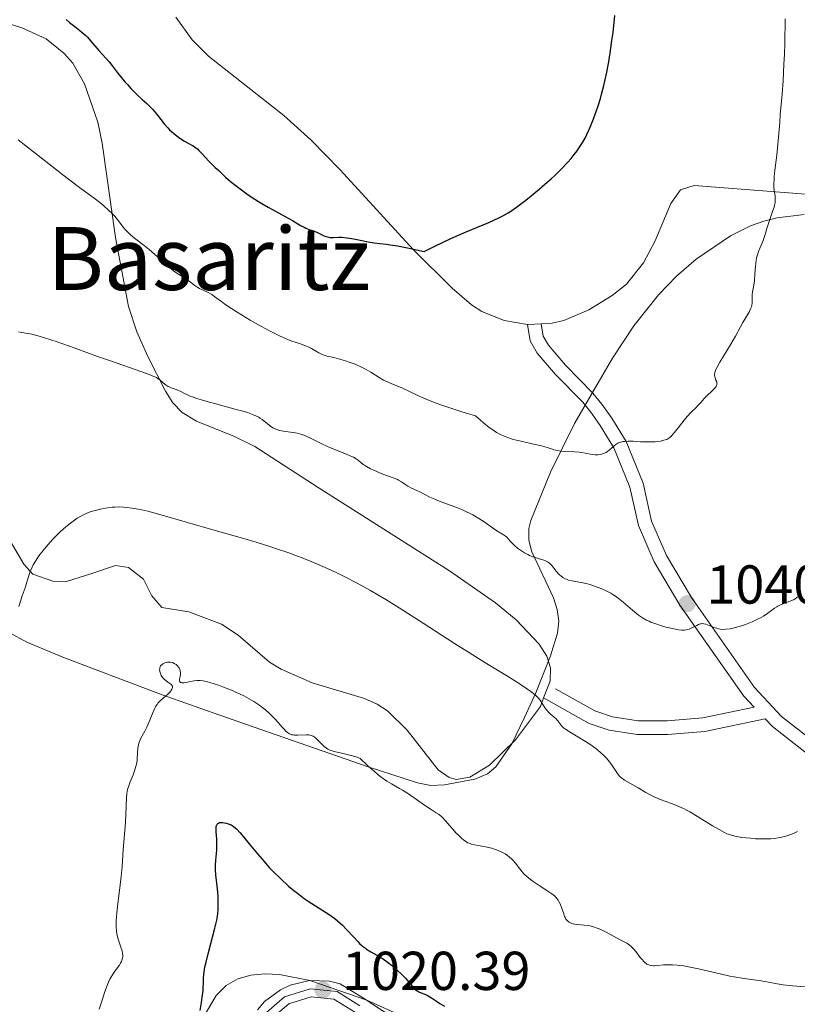
# Model space of a CAD drawing. Units: metres. Extents: x 647835 to 654736, y 4753159 to 4757935.
# Drawn here: x 649238 to 649380, y 4753794 to 4753974 of the extents above; entities that cross this region are included whole.
import ezdxf
from ezdxf.enums import TextEntityAlignment as Align

# ---------------------------------------------------------------- set-up
doc = ezdxf.new("R2010")
doc.units = ezdxf.units.M
doc.header["$MEASUREMENT"] = 0
doc.linetypes.add('DGN Style 3', pattern=[118.55774, 84.6841, -33.87364])
doc.linetypes.add('DGN Style 4', pattern=[135.5792441, 67.74728, -33.87364, 0.0846841, -33.87364])
for name, color, linetype, lineweight in [('Entidades rústicas y varios', 7, 'Continuous', 0), ('Relieve y altimetría', 7, 'Continuous', 0), ('Textos de rotulación', 7, 'Continuous', 0), ('Viales y ferrocarril', 7, 'Continuous', 0)]:
    doc.layers.add(name, color=color, linetype=linetype, lineweight=lineweight)
doc.styles.add('Style-arial', font='arial.shx', dxfattribs={"bigfont": 'arialbig.shx'})
doc.styles.add('Style-times', font='times.shx', dxfattribs={"bigfont": 'timesbig.shx'})

# ---------------------------------------------------------------- blocks, each defined once
blk = doc.blocks.new('5PATER')
at = {"layer": 'Relieve y altimetría', "linetype": 'Continuous', "lineweight": 0}
h = blk.add_hatch(color=250, dxfattribs=at)
edge = h.paths.add_edge_path()
edge.add_ellipse((0, 0), major_axis=(-1.095731441513621, -1.11071069902166), ratio=0.9994222409660318, start_angle=0, end_angle=360)

msp = doc.modelspace()

# ---------------------------------------------------------------- linework, layer by layer
at = {"layer": 'Entidades rústicas y varios', "color": 92, "linetype": 'Continuous', "lineweight": 0, "extrusion": (0.124239014904192, 0.2677054964006993, 0.9554571860489046), "elevation": 1354324.225084005, "flags": 128}
msp.add_lwpolyline([(1412233.216524534, -4380956.750766091), (1412235.325504355, -4380955.564846992), (1412235.442772916, -4380955.530963589)], dxfattribs=at)
at = {"layer": 'Entidades rústicas y varios', "color": 92, "linetype": 'Continuous', "lineweight": 0}
for points in [[(649433.2600000016, 4753999.199999999, 1036.01), (649415.6400000006, 4753956.460000001, 1037.17), (649412.0700000003, 4753947.290000001, 1037.87), (649409.0599999987, 4753941.609999999, 1038.33), (649406.9800000004, 4753940.130000001, 1038.25), (649404.3999999985, 4753939.74, 1038.28), (649398.6499999985, 4753939.99, 1039.5), (649388.1900000013, 4753941.970000001, 1041.83), (649361.5399999991, 4753944.040000001, 1046.49), (649359.0399999991, 4753943.279999999, 1046.49), (649357.2800000012, 4753940.73, 1047.65), (649354.3399999999, 4753933.82, 1047.81), (649352.2399999984, 4753929.9, 1047.32), (649349.1499999985, 4753926.02, 1046.56), (649346.5300000012, 4753923.92, 1046.28), (649342.2899999991, 4753921.32, 1046.38), (649337.7100000009, 4753919.380000001, 1047.47), (649335.5500000007, 4753918.880000001, 1047.88), (649333.5399999991, 4753918.77, 1048.17)], [(649235.879999999, 4753973.76, 1047.33), (649238.5199999996, 4753972.91, 1047.68), (649242.9800000004, 4753970.869999999, 1048.74), (649246.2399999984, 4753968.279999999, 1048.66), (649247.879999999, 4753966.4, 1048.33), (649250.0199999996, 4753962.67, 1047.68), (649252.4600000009, 4753955.630000001, 1046.53), (649253.2600000016, 4753951.76, 1045.93), (649255.7100000009, 4753934.529999999, 1043.59), (649258.0599999987, 4753921.92, 1041.45), (649259.5899999999, 4753917.27, 1040.62), (649261.5700000003, 4753912.74, 1039.84), (649264.8099999987, 4753906.449999999, 1038.95), (649266.1600000001, 4753904.310000001, 1038.89), (649267.8900000006, 4753902.5, 1038.96), (649270.5, 4753900.92, 1038.87), (649277.4800000004, 4753898.130000001, 1038.58)], [(649331.0300000012, 4753918.65, 1048.53), (649326.7899999991, 4753919.359999999, 1048.91), (649322.7100000009, 4753921.02, 1049), (649320.8200000003, 4753922.189999999, 1048.95), (649317.2399999984, 4753925.24, 1048.8), (649310.1900000013, 4753932.300000001, 1049.34), (649296.6999999993, 4753946.99, 1051.62), (649291.5, 4753952.33, 1052.22), (649286.4600000009, 4753956.880000001, 1052.38), (649272.7100000009, 4753967.73, 1052.25), (649269.7300000004, 4753970.68, 1052.52), (649266.7199999988, 4753974.82, 1053.2)], [(649277.4800000004, 4753898.130000001, 1038.58), (649281.1700000018, 4753896.300000001, 1038.37), (649292.7300000004, 4753888.83, 1037.09), (649316.7899999991, 4753873.59, 1036.62), (649325.1700000018, 4753867.73, 1036.62), (649329, 4753864.609999999, 1036.62), (649333.2100000009, 4753860.130000001, 1036.62), (649334.5700000003, 4753857.970000001, 1036.41), (649335.2600000016, 4753855.85, 1036.04), (649335.1799999997, 4753853.4, 1035.52), (649334, 4753850.310000001, 1034.38)], [(649334, 4753850.310000001, 1034.38), (649333.4100000001, 4753848.75, 1033.81), (649328.8500000015, 4753842.65, 1032.08), (649324.0899999999, 4753838.029999999, 1031.03), (649320.4899999984, 4753835.82, 1030.8), (649318, 4753835.41, 1031.23), (649316.7100000009, 4753835.76, 1031.38), (649314.7100000009, 4753837.16, 1031.38), (649309.0199999996, 4753844.439999999, 1031.38), (649305.4400000013, 4753847.970000001, 1031.38), (649303.5399999991, 4753849.199999999, 1031.38), (649301.2199999988, 4753850.189999999, 1031.33), (649291.6700000018, 4753853.07, 1030.8), (649285.9899999984, 4753855.560000001, 1030.8), (649283.870000001, 4753856.880000001, 1030.8), (649278.1099999994, 4753861.77, 1030.8), (649275.0599999987, 4753863.83, 1030.8), (649269.0899999999, 4753866.060000001, 1031.96), (649264.129999999, 4753866.869999999, 1031.92), (649262.3500000015, 4753869.01, 1032.36), (649260.8000000007, 4753872.060000001, 1033.02), (649258.0399999991, 4753874.199999999, 1033.19), (649255.6900000013, 4753874.529999999, 1033.11), (649251.5300000012, 4753873.130000001, 1033.71), (649246.6999999993, 4753871.619999999, 1033.71), (649244.2399999984, 4753871.66, 1033.99), (649240.5599999987, 4753872.960000001, 1034.87), (649238.8900000006, 4753874.810000001, 1035.27), (649234.2899999991, 4753882.560000001, 1036.62)]]:
    msp.add_polyline3d(points, dxfattribs=at)
at = {"layer": 'Entidades rústicas y varios', "color": 92, "linetype": 'DGN Style 3', "lineweight": 0}
for points in [[(649381.6900000013, 4753938.720000001, 1050.75), (649376.7199999988, 4753938.130000001, 1051.36), (649374.2600000016, 4753937.529999999, 1051.69), (649371.8399999999, 4753936.68, 1052.04), (649368.1999999993, 4753934.83, 1052.61), (649361.9299999997, 4753930.6, 1054.55), (649358.3000000007, 4753927.460000001, 1056.18), (649355.0100000016, 4753924.040000001, 1057.73), (649350.5199999996, 4753918.369999999, 1059.24), (649346.5700000003, 4753912.460000001, 1059.15), (649339.6700000018, 4753900.529999999, 1056.79), (649335.25, 4753891.609999999, 1054.86), (649331.6799999997, 4753882.76, 1052.39), (649331.3200000003, 4753881.33, 1051.86), (649331.3200000003, 4753879.18, 1050.88), (649331.8200000003, 4753877.050000001, 1049.72), (649335.7800000012, 4753868.609999999, 1044.3), (649336.4899999984, 4753866.48, 1042.99), (649336.7899999991, 4753864.34, 1041.79), (649336.5199999996, 4753862.16, 1040.75), (649335.2300000004, 4753858.02, 1038.97), (649332.5700000003, 4753851.27, 1036.66), (649330.4899999984, 4753846.77, 1036.08), (649328.1799999997, 4753841.949999999, 1036.08), (649325.2399999984, 4753837.689999999, 1036.08), (649323.7399999984, 4753836.439999999, 1036.08), (649321.4400000013, 4753835.439999999, 1036.08), (649315.8900000006, 4753834.41, 1036.08), (649313.3599999994, 4753834.32, 1036.08), (649310.9100000001, 4753834.76, 1036.08), (649301.9200000018, 4753837.710000001, 1036.08), (649278.2600000016, 4753845.93, 1036.08), (649273.5500000007, 4753847.59, 1036.39), (649264.2399999984, 4753850.91, 1038.27), (649246.0599999987, 4753857.800000001, 1043.9), (649239.4400000013, 4753860.529999999, 1045.41), (649236.379999999, 4753862.23, 1045.91)], [(649358.3000000007, 4753927.460000001, 1056.18), (649361.9299999997, 4753930.6, 1054.55), (649368.1999999993, 4753934.83, 1052.61), (649371.8399999999, 4753936.68, 1052.04), (649374.2600000016, 4753937.529999999, 1051.69), (649376.7199999988, 4753938.130000001, 1051.36), (649381.6900000013, 4753938.720000001, 1050.75)], [(649236.379999999, 4753862.23, 1045.91), (649239.4400000013, 4753860.529999999, 1045.41), (649246.0599999987, 4753857.800000001, 1043.9), (649264.2399999984, 4753850.91, 1038.27), (649273.5500000007, 4753847.59, 1036.39), (649278.2600000016, 4753845.93, 1036.08), (649301.9200000018, 4753837.710000001, 1036.08), (649310.9100000001, 4753834.76, 1036.08), (649313.3599999994, 4753834.32, 1036.08), (649315.8900000006, 4753834.41, 1036.08), (649321.4400000013, 4753835.439999999, 1036.08), (649323.7399999984, 4753836.439999999, 1036.08), (649325.2399999984, 4753837.689999999, 1036.08), (649328.1799999997, 4753841.949999999, 1036.08), (649330.4899999984, 4753846.77, 1036.08), (649332.5700000003, 4753851.27, 1036.66), (649335.2300000004, 4753858.02, 1038.97), (649336.5199999996, 4753862.16, 1040.75), (649336.7899999991, 4753864.34, 1041.79), (649336.4899999984, 4753866.48, 1042.99), (649335.7800000012, 4753868.609999999, 1044.3), (649331.8200000003, 4753877.050000001, 1049.72), (649331.3200000003, 4753879.18, 1050.88), (649331.3200000003, 4753881.33, 1051.86), (649331.6799999997, 4753882.76, 1052.39), (649335.25, 4753891.609999999, 1054.86), (649339.6700000018, 4753900.529999999, 1056.79), (649346.5700000003, 4753912.460000001, 1059.15), (649350.5199999996, 4753918.369999999, 1059.24), (649355.0100000016, 4753924.040000001, 1057.73), (649358.3000000007, 4753927.460000001, 1056.18)], [(649308.4200000018, 4753791.99, 1029.11), (649301.6799999997, 4753795.040000001, 1029.11), (649291.2399999984, 4753798.66, 1029.64), (649285.6700000018, 4753799.76, 1030.15), (649282.9899999984, 4753799.880000001, 1030.43), (649280.4299999997, 4753799.630000001, 1030.7), (649278.0700000003, 4753798.93, 1030.97), (649275.9499999993, 4753797.699999999, 1031.21), (649274.120000001, 4753795.880000001, 1031.41), (649271.129999999, 4753790.859999999, 1031.75)], [(649271.129999999, 4753790.859999999, 1031.75), (649274.120000001, 4753795.880000001, 1031.41), (649275.9499999993, 4753797.699999999, 1031.21), (649278.0700000003, 4753798.93, 1030.97), (649280.4299999997, 4753799.630000001, 1030.7), (649282.9899999984, 4753799.880000001, 1030.43), (649285.6700000018, 4753799.76, 1030.15), (649291.2399999984, 4753798.66, 1029.64), (649301.6799999997, 4753795.040000001, 1029.11), (649308.4200000018, 4753791.99, 1029.11)]]:
    msp.add_polyline3d(points, dxfattribs=at)
at = {"layer": 'Relieve y altimetría', "color": 36, "linetype": 'Continuous', "lineweight": 30, "flags": 128}
for points, elevation in [([(649319.8000000007, 4753935.550000001), (649324, 4753937.310000001), (649325.8299999982, 4753938.109999999), (649326.5599999987, 4753938.470000001), (649327.5399999991, 4753939.02), (649328.0199999996, 4753939.33), (649329.0599999987, 4753940.060000001), (649330.7699999996, 4753941.369999999), (649331.7199999988, 4753942.130000001), (649333.1999999993, 4753943.359999999), (649334.6700000018, 4753944.640000001), (649335.370000001, 4753945.279999999), (649336.0399999991, 4753945.9), (649337.2699999996, 4753947.109999999), (649338.3599999994, 4753948.27), (649339.0100000016, 4753949), (649339.3999999985, 4753949.48), (649340.1099999994, 4753950.380000001), (649340.4600000009, 4753950.869999999), (649341.0700000003, 4753951.800000001), (649341.5899999999, 4753952.73), (649341.9100000001, 4753953.359999999), (649342.5100000016, 4753954.699999999), (649343.129999999, 4753956.23), (649343.4400000013, 4753957.07), (649343.9200000018, 4753958.449999999), (649344.379999999, 4753959.970000001), (649344.6099999994, 4753960.779999999), (649345.0100000016, 4753962.32), (649345.2100000009, 4753963.15), (649345.4899999984, 4753964.48), (649345.9100000001, 4753966.68), (649346.3099999987, 4753969.18), (649346.5, 4753970.560000001), (649346.6900000013, 4753972.029999999), (649347.0500000007, 4753975.16)], 1050), ([(649246.6400000006, 4753974.42), (649247.2399999984, 4753973.890000001), (649248.2300000004, 4753973.109999999), (649249.1499999985, 4753972.41), (649249.6099999994, 4753972.040000001), (649250.2600000016, 4753971.460000001), (649250.5599999987, 4753971.15), (649251.129999999, 4753970.52), (649252.6099999994, 4753968.720000001), (649254.5199999996, 4753966.68), (649255.1499999985, 4753965.9), (649256.0700000003, 4753964.67), (649256.6000000015, 4753963.98), (649257.4100000001, 4753963), (649257.8500000015, 4753962.5), (649258.5300000012, 4753961.75), (649259.5700000003, 4753960.699999999), (649260.5599999987, 4753959.790000001), (649261.4200000018, 4753959.02), (649261.8299999982, 4753958.619999999), (649262.4499999993, 4753957.99), (649262.75, 4753957.640000001), (649263.3500000015, 4753956.9), (649264.5899999999, 4753955.34), (649265.25, 4753954.6), (649265.5899999999, 4753954.25), (649266.2899999991, 4753953.609999999), (649266.9899999984, 4753953.050000001), (649267.4400000013, 4753952.720000001), (649268.2899999991, 4753952.18), (649268.8500000015, 4753951.869999999), (649269.5300000012, 4753951.51), (649269.870000001, 4753951.32), (649270.379999999, 4753950.949999999), (649270.6600000001, 4753950.73), (649270.9499999993, 4753950.460000001), (649271.5599999987, 4753949.84), (649272.7699999996, 4753948.51), (649273.3000000007, 4753947.93), (649273.9299999997, 4753947.310000001), (649274.5599999987, 4753946.779999999), (649274.8200000003, 4753946.550000001), (649275.8000000007, 4753945.59), (649276.7399999984, 4753944.77), (649278, 4753943.779999999), (649278.7399999984, 4753943.23), (649279.9400000013, 4753942.369999999), (649281.1999999993, 4753941.52), (649281.8200000003, 4753941.119999999), (649282.4299999997, 4753940.75), (649283.6099999994, 4753940.060000001), (649286.7399999984, 4753938.369999999), (649288.0300000012, 4753937.619999999), (649289.5199999996, 4753936.76), (649290.1799999997, 4753936.41), (649290.4899999984, 4753936.26), (649291.1000000015, 4753936.02), (649292.1799999997, 4753935.630000001), (649292.6600000001, 4753935.43), (649293.1099999994, 4753935.210000001), (649293.6799999997, 4753934.92), (649293.9800000004, 4753934.790000001), (649294.4400000013, 4753934.640000001), (649294.6999999993, 4753934.59), (649294.9699999988, 4753934.560000001), (649295.5599999987, 4753934.550000001), (649296.5100000016, 4753934.58), (649297.0599999987, 4753934.57), (649297.9800000004, 4753934.5), (649298.5, 4753934.439999999), (649299.6000000015, 4753934.24), (649301.9200000018, 4753933.77), (649303.0100000016, 4753933.58), (649304.0599999987, 4753933.460000001), (649305.1900000013, 4753933.32), (649305.9100000001, 4753933.220000001), (649307.2800000012, 4753933), (649309.0899999999, 4753932.65), (649310.1999999993, 4753932.43), (649312.1499999985, 4753932), (649313.879999999, 4753932.85), (649317.0500000007, 4753934.33), (649319.8000000007, 4753935.550000001)], 1050), ([(649274.0899999999, 4753826.380000001), (649274.120000001, 4753826.800000001), (649274.1600000001, 4753826.970000001), (649274.1999999993, 4753827.07), (649274.2899999991, 4753827.24), (649274.3999999985, 4753827.369999999), (649274.5, 4753827.439999999), (649274.7300000004, 4753827.529999999), (649274.8900000006, 4753827.550000001), (649275.2399999984, 4753827.550000001), (649275.6400000006, 4753827.49), (649275.9100000001, 4753827.42), (649276.4600000009, 4753827.24), (649276.8200000003, 4753827.08), (649277, 4753826.970000001), (649277.2899999991, 4753826.779999999), (649277.7899999991, 4753826.35), (649278.4100000001, 4753825.710000001), (649278.7800000012, 4753825.290000001), (649280.1499999985, 4753823.619999999), (649281.6600000001, 4753821.779999999), (649282.4899999984, 4753820.800000001), (649283.8099999987, 4753819.32), (649284.5, 4753818.6), (649285.9100000001, 4753817.210000001), (649287.3500000015, 4753815.91), (649288.3099999987, 4753815.1), (649288.9499999993, 4753814.58), (649290.2100000009, 4753813.640000001), (649290.9100000001, 4753813.15), (649292.2699999996, 4753812.27), (649294.7399999984, 4753810.710000001), (649295.8099999987, 4753809.949999999), (649296.3000000007, 4753809.560000001), (649297.1900000013, 4753808.77), (649297.9600000009, 4753807.99), (649299.2600000016, 4753806.550000001), (649299.9899999984, 4753805.77), (649300.3299999982, 4753805.43), (649300.8299999982, 4753804.98), (649301.3299999982, 4753804.58), (649301.5799999982, 4753804.390000001), (649302.3900000006, 4753803.890000001), (649303.4800000004, 4753803.279999999), (649304, 4753803), (649304.7100000009, 4753802.550000001), (649305.1600000001, 4753802.23), (649306.1600000001, 4753801.439999999), (649307.3299999982, 4753800.41), (649307.9200000018, 4753799.859999999), (649308.7300000004, 4753799.050000001), (649309.3500000015, 4753798.33), (649309.9899999984, 4753797.560000001), (649310.2699999996, 4753797.25), (649310.6799999997, 4753796.869999999), (649310.9699999988, 4753796.68), (649311.1700000018, 4753796.57), (649311.5799999982, 4753796.380000001), (649312.2699999996, 4753796.119999999), (649312.6900000013, 4753795.93), (649313.1799999997, 4753795.65), (649313.4600000009, 4753795.48), (649314.379999999, 4753794.83), (649315.0300000012, 4753794.42), (649315.8599999994, 4753793.949999999)], 1025), ([(649271.1400000006, 4753793.15), (649271.4100000001, 4753794.6), (649271.5599999987, 4753795.57), (649271.6900000013, 4753796.790000001), (649271.7300000004, 4753797.35), (649271.7600000016, 4753798.109999999), (649271.8000000007, 4753799.109999999), (649271.8500000015, 4753799.68), (649271.9899999984, 4753800.699999999), (649272.1099999994, 4753801.300000001), (649272.2600000016, 4753801.99), (649272.629999999, 4753803.540000001), (649273.8599999994, 4753808.18), (649274.2300000004, 4753809.689999999), (649274.3599999994, 4753810.42), (649274.4200000018, 4753810.84), (649274.4800000004, 4753811.689999999), (649274.4899999984, 4753813.23), (649274.4600000009, 4753814.09), (649274.3599999994, 4753815.41), (649274.0300000012, 4753817.99), (649273.9699999988, 4753818.859999999), (649273.9600000009, 4753819.300000001), (649273.9600000009, 4753819.75), (649274.0199999996, 4753820.66), (649274.1900000013, 4753822.460000001), (649274.2399999984, 4753823.32), (649274.2399999984, 4753823.73), (649274.2199999988, 4753824.51), (649274.1099999994, 4753825.85), (649274.0899999999, 4753826.380000001)], 1025)]:
    msp.add_lwpolyline(points, dxfattribs=dict(at, elevation=elevation))
at = {"layer": 'Relieve y altimetría', "color": 36, "linetype": 'Continuous', "lineweight": 0, "flags": 128}
for points, elevation in [([(649373.3200000003, 4753931.99), (649373.6000000015, 4753932.710000001), (649373.9800000004, 4753933.58), (649374.1600000001, 4753934), (649374.4699999988, 4753934.93), (649374.8399999999, 4753936.210000001), (649375.0599999987, 4753936.9), (649375.4400000013, 4753938.01), (649375.9499999993, 4753939.470000001), (649376.1499999985, 4753940.109999999), (649376.2300000004, 4753940.390000001), (649376.3299999982, 4753940.890000001), (649376.370000001, 4753941.33), (649376.379999999, 4753941.609999999), (649376.3299999982, 4753942.16), (649376.1900000013, 4753943.130000001), (649376.1400000006, 4753943.779999999), (649376.129999999, 4753944.59), (649376.1499999985, 4753945.08), (649376.1900000013, 4753945.619999999), (649376.3099999987, 4753946.84), (649376.6499999985, 4753949.58), (649376.8099999987, 4753950.960000001), (649376.9800000004, 4753952.91), (649377.1799999997, 4753955.560000001), (649377.3000000007, 4753957.040000001), (649377.629999999, 4753960.73), (649377.8099999987, 4753963.199999999), (649377.9699999988, 4753966.26), (649378.0399999991, 4753968.060000001), (649378.1000000015, 4753970.040000001), (649378.1999999993, 4753974.51)], 1045), ([(649237.8900000006, 4753952.390000001), (649243.4899999984, 4753947.98), (649246.0300000012, 4753946.01), (649249.1099999994, 4753943.689999999), (649252.0300000012, 4753941.529999999), (649253.120000001, 4753940.68), (649253.5899999999, 4753940.290000001), (649254.4299999997, 4753939.550000001), (649255.129999999, 4753938.859999999), (649255.5300000012, 4753938.43), (649256.1900000013, 4753937.640000001), (649256.6000000015, 4753937.1), (649257.1099999994, 4753936.42), (649257.379999999, 4753936.08), (649257.8500000015, 4753935.57), (649258.129999999, 4753935.300000001), (649258.4499999993, 4753935.02), (649259.1700000018, 4753934.43), (649260.8999999985, 4753933.09), (649261.8500000015, 4753932.32), (649263.3000000007, 4753931.050000001), (649265.129999999, 4753929.41), (649265.9200000018, 4753928.74), (649266.2699999996, 4753928.460000001), (649266.9100000001, 4753928.02), (649267.9699999988, 4753927.369999999), (649268.4499999993, 4753927.060000001), (649269.1799999997, 4753926.52), (649270.1999999993, 4753925.74), (649270.7399999984, 4753925.390000001), (649271.0199999996, 4753925.23), (649271.6000000015, 4753924.939999999), (649272.7600000016, 4753924.390000001), (649273.3099999987, 4753924.08), (649273.5700000003, 4753923.91), (649274.120000001, 4753923.51), (649275.0500000007, 4753922.800000001), (649275.6799999997, 4753922.359999999), (649276.8900000006, 4753921.540000001), (649277.9200000018, 4753920.890000001), (649280.3299999982, 4753919.43), (649282.2600000016, 4753918.33), (649284.1000000015, 4753917.33), (649284.9299999997, 4753916.9), (649285.6700000018, 4753916.540000001), (649286.9200000018, 4753915.98), (649287.9100000001, 4753915.6), (649289.3399999999, 4753915.130000001), (649290.1600000001, 4753914.85), (649290.6400000006, 4753914.65), (649290.9400000013, 4753914.51), (649291.5300000012, 4753914.210000001), (649292.8900000006, 4753913.43), (649293.370000001, 4753913.189999999), (649293.6099999994, 4753913.09), (649293.8599999994, 4753913.01), (649294.379999999, 4753912.85), (649295.6400000006, 4753912.560000001), (649296.4499999993, 4753912.35), (649297.7399999984, 4753911.970000001), (649298.4499999993, 4753911.74), (649299.5300000012, 4753911.34), (649300.5700000003, 4753910.9), (649301.0599999987, 4753910.66), (649301.5199999996, 4753910.42), (649302.370000001, 4753909.91), (649303.9200000018, 4753908.91), (649304.7300000004, 4753908.439999999), (649305.1600000001, 4753908.23), (649306.0799999982, 4753907.82), (649308.1700000018, 4753906.949999999), (649309.3599999994, 4753906.41), (649311.25, 4753905.5), (649312.5300000012, 4753904.939999999), (649314.1799999997, 4753904.290000001), (649315.1799999997, 4753903.92), (649317.6000000015, 4753903.109999999), (649319.0399999991, 4753902.66), (649321.5399999991, 4753901.93), (649322.4600000009, 4753901.109999999), (649323.0300000012, 4753900.619999999), (649324.0500000007, 4753899.810000001), (649324.5199999996, 4753899.470000001), (649325.3999999985, 4753898.890000001)], 1045), ([(649325.3999999985, 4753898.890000001), (649326.2300000004, 4753898.449999999), (649326.7600000016, 4753898.199999999), (649327.120000001, 4753898.060000001), (649327.8599999994, 4753897.800000001), (649328.5100000016, 4753897.6), (649329.8500000015, 4753897.26), (649332.4699999988, 4753896.689999999), (649333.5799999982, 4753896.43), (649334.0500000007, 4753896.310000001), (649334.8500000015, 4753896.060000001), (649335.75, 4753895.77), (649336.1700000018, 4753895.65), (649336.8399999999, 4753895.51), (649337.2100000009, 4753895.470000001), (649338.0100000016, 4753895.42), (649339.7100000009, 4753895.359999999), (649340.5199999996, 4753895.300000001), (649340.8999999985, 4753895.24), (649341.5899999999, 4753895.1), (649342.8500000015, 4753894.83), (649343.4400000013, 4753894.77), (649343.7300000004, 4753894.77), (649343.9299999997, 4753894.779999999), (649344.3200000003, 4753894.84), (649344.5799999982, 4753894.9), (649345.0799999982, 4753895.07), (649345.4299999997, 4753895.23), (649345.7600000016, 4753895.439999999), (649345.9200000018, 4753895.550000001), (649346.3500000015, 4753895.93), (649346.9100000001, 4753896.460000001), (649347.2300000004, 4753896.699999999), (649347.5899999999, 4753896.92), (649347.7899999991, 4753897.01), (649348.129999999, 4753897.119999999), (649348.5100000016, 4753897.199999999), (649348.7899999991, 4753897.23), (649349.379999999, 4753897.27), (649350.3599999994, 4753897.26), (649351.7199999988, 4753897.189999999), (649352.3999999985, 4753897.16), (649352.8900000006, 4753897.15), (649353.8099999987, 4753897.16), (649354.379999999, 4753897.189999999), (649355.3900000006, 4753897.310000001), (649356.0100000016, 4753897.439999999), (649356.5100000016, 4753897.609999999), (649356.7199999988, 4753897.710000001), (649357.1000000015, 4753897.98), (649357.3500000015, 4753898.199999999), (649357.870000001, 4753898.800000001), (649358.5899999999, 4753899.720000001), (649359.6900000013, 4753901.119999999), (649360.2399999984, 4753901.779999999), (649361, 4753902.609999999), (649361.8900000006, 4753903.470000001), (649362.2699999996, 4753903.85), (649362.7600000016, 4753904.380000001), (649363.379999999, 4753905.07), (649363.7399999984, 4753905.439999999), (649364.9699999988, 4753906.59), (649365.3099999987, 4753906.970000001), (649365.4400000013, 4753907.140000001), (649365.5500000007, 4753907.310000001), (649365.6000000015, 4753907.42), (649365.6700000018, 4753907.630000001), (649365.6900000013, 4753907.93), (649365.6600000001, 4753908.109999999), (649365.5300000012, 4753908.470000001), (649365.3500000015, 4753908.84), (649365.2899999991, 4753909.060000001), (649365.2600000016, 4753909.32), (649365.2600000016, 4753909.470000001), (649365.3299999982, 4753909.83), (649365.3900000006, 4753910.040000001), (649365.5199999996, 4753910.390000001), (649365.7199999988, 4753910.790000001), (649366.25, 4753911.74), (649368.2699999996, 4753915), (649369.1099999994, 4753916.48), (649370.0300000012, 4753918.199999999), (649370.4600000009, 4753918.970000001), (649371.6499999985, 4753921.01), (649371.9299999997, 4753921.58), (649372.0300000012, 4753921.85), (649372.1000000015, 4753922.1), (649372.1499999985, 4753922.560000001), (649372.1499999985, 4753922.85), (649372.120000001, 4753923.42), (649372.120000001, 4753923.859999999), (649372.1400000006, 4753924.09), (649372.2100000009, 4753924.6), (649372.4400000013, 4753925.83), (649372.5500000007, 4753926.6), (649372.6600000001, 4753927.939999999), (649372.75, 4753929.23), (649372.8200000003, 4753929.869999999), (649372.9699999988, 4753930.790000001), (649373.0700000003, 4753931.210000001), (649373.3200000003, 4753931.99)], 1045), ([(649237.9100000001, 4753917.27), (649238.5, 4753917.189999999), (649239.7100000009, 4753916.98), (649240.3500000015, 4753916.84), (649241.7100000009, 4753916.49), (649242.7199999988, 4753916.199999999), (649245.0199999996, 4753915.449999999), (649248.120000001, 4753914.359999999), (649252.6000000015, 4753912.720000001), (649254.7399999984, 4753911.949999999), (649261.5599999987, 4753909.58), (649262.6700000018, 4753909.140000001), (649263.1600000001, 4753908.91), (649263.4100000001, 4753908.76), (649263.8299999982, 4753908.449999999), (649264.7800000012, 4753907.65), (649265.120000001, 4753907.4), (649265.3000000007, 4753907.300000001), (649265.4800000004, 4753907.210000001), (649265.8599999994, 4753907.050000001), (649266.620000001, 4753906.810000001), (649266.9899999984, 4753906.68), (649267.5300000012, 4753906.43), (649268.2800000012, 4753906.029999999), (649268.7100000009, 4753905.82), (649269.370000001, 4753905.529999999), (649269.7800000012, 4753905.369999999), (649270.5500000007, 4753905.109999999), (649272.1799999997, 4753904.619999999), (649274.4600000009, 4753904), (649277.7699999996, 4753903.1), (649279.2100000009, 4753902.689999999), (649279.8000000007, 4753902.5), (649280.7699999996, 4753902.16), (649281.4899999984, 4753901.85), (649281.879999999, 4753901.65), (649282.1000000015, 4753901.52), (649282.5199999996, 4753901.24), (649283.1799999997, 4753900.720000001), (649284.0399999991, 4753900.040000001), (649284.4899999984, 4753899.75), (649284.7100000009, 4753899.619999999), (649285.1799999997, 4753899.42), (649285.6799999997, 4753899.26), (649286.0300000012, 4753899.17), (649286.8099999987, 4753899.040000001), (649288.1700000018, 4753898.869999999), (649288.9299999997, 4753898.73), (649289.7399999984, 4753898.52), (649290.1600000001, 4753898.380000001), (649290.5899999999, 4753898.210000001), (649291.4899999984, 4753897.790000001), (649293.4200000018, 4753896.790000001), (649294.4600000009, 4753896.290000001), (649295, 4753896.050000001), (649296.0799999982, 4753895.609999999), (649298.0799999982, 4753894.83), (649298.870000001, 4753894.5), (649299.1900000013, 4753894.35), (649299.6900000013, 4753894.060000001), (649300.0599999987, 4753893.800000001), (649300.6099999994, 4753893.33), (649300.9899999984, 4753893.02), (649301.2199999988, 4753892.869999999), (649301.6099999994, 4753892.630000001), (649302.3399999999, 4753892.24), (649302.9400000013, 4753891.949999999), (649304.2899999991, 4753891.359999999), (649305.2699999996, 4753890.98), (649306.8200000003, 4753890.439999999), (649307.2399999984, 4753890.27), (649307.4400000013, 4753890.17), (649308.0100000016, 4753889.82), (649308.7699999996, 4753889.290000001), (649309.1700000018, 4753889.040000001), (649309.8399999999, 4753888.699999999)], 1040), ([(649309.8399999999, 4753888.699999999), (649310.8200000003, 4753888.27), (649311.3500000015, 4753888.02), (649313.2100000009, 4753887.050000001), (649314.0899999999, 4753886.65), (649314.5899999999, 4753886.439999999), (649316.4100000001, 4753885.76), (649318.2199999988, 4753885.08), (649319.1400000006, 4753884.710000001), (649320.0300000012, 4753884.32), (649320.4499999993, 4753884.119999999), (649321.0599999987, 4753883.800000001), (649322.1700000018, 4753883.15), (649323.1400000006, 4753882.51), (649324.6600000001, 4753881.42), (649325.4600000009, 4753880.890000001), (649326.4899999984, 4753880.290000001), (649327.0199999996, 4753879.92), (649327.2600000016, 4753879.710000001), (649327.5899999999, 4753879.380000001), (649327.8999999985, 4753879.01), (649328.3599999994, 4753878.48), (649328.6499999985, 4753878.189999999), (649329.1999999993, 4753877.74), (649329.6099999994, 4753877.439999999), (649330.5100000016, 4753876.869999999), (649331.120000001, 4753876.540000001), (649331.4299999997, 4753876.4), (649331.8999999985, 4753876.189999999), (649332.6400000006, 4753875.93), (649333.1700000018, 4753875.77), (649333.870000001, 4753875.560000001), (649334.2100000009, 4753875.439999999), (649334.6799999997, 4753875.220000001), (649334.8900000006, 4753875.09), (649335.0899999999, 4753874.939999999), (649335.4400000013, 4753874.609999999), (649335.7399999984, 4753874.25), (649336.1000000015, 4753873.76), (649336.2699999996, 4753873.529999999), (649336.6700000018, 4753873.060000001), (649336.9499999993, 4753872.800000001), (649337.129999999, 4753872.640000001), (649337.5199999996, 4753872.359999999), (649337.9400000013, 4753872.130000001), (649338.1600000001, 4753872.02), (649338.5399999991, 4753871.880000001), (649339.2199999988, 4753871.710000001), (649341.1600000001, 4753871.35), (649342, 4753871.16), (649342.4600000009, 4753871.040000001), (649343.3299999982, 4753870.76), (649343.7899999991, 4753870.6), (649344.5, 4753870.32), (649345.5700000003, 4753869.83), (649346.2800000012, 4753869.460000001), (649346.629999999, 4753869.25), (649347.1400000006, 4753868.93), (649347.6400000006, 4753868.59), (649348.5700000003, 4753867.859999999), (649350.25, 4753866.4), (649351.0100000016, 4753865.75), (649351.370000001, 4753865.470000001), (649352.0899999999, 4753864.98), (649352.8000000007, 4753864.57), (649353.3000000007, 4753864.34), (649353.6400000006, 4753864.189999999), (649354.370000001, 4753863.91), (649355.7300000004, 4753863.470000001), (649356.3599999994, 4753863.290000001), (649357.5599999987, 4753862.99), (649358.3500000015, 4753862.83), (649358.6900000013, 4753862.779999999), (649359.2800000012, 4753862.720000001), (649359.7800000012, 4753862.73), (649360.0700000003, 4753862.77), (649360.25, 4753862.810000001), (649360.6099999994, 4753862.92), (649361.2199999988, 4753863.189999999), (649362, 4753863.59), (649362.3399999999, 4753863.75), (649362.6600000001, 4753863.85), (649362.8000000007, 4753863.890000001), (649363.0899999999, 4753863.91), (649363.2800000012, 4753863.890000001), (649363.6999999993, 4753863.790000001), (649364.2699999996, 4753863.58), (649365.1400000006, 4753863.220000001), (649365.620000001, 4753863.060000001), (649366.0599999987, 4753862.939999999), (649366.3000000007, 4753862.9), (649366.6799999997, 4753862.859999999), (649367.3399999999, 4753862.869999999), (649368.1499999985, 4753862.98), (649368.629999999, 4753863.08), (649369.3299999982, 4753863.26), (649370.370000001, 4753863.59), (649370.9200000018, 4753863.77), (649372.129999999, 4753864.24), (649373.2699999996, 4753864.76), (649373.7699999996, 4753865.02)], 1040), ([(649238.0199999996, 4753867.02), (649238.2399999984, 4753867.83), (649238.620000001, 4753869), (649239.1400000006, 4753870.439999999), (649239.3599999994, 4753871.07), (649239.6000000015, 4753871.9), (649239.8999999985, 4753872.92), (649240.0899999999, 4753873.460000001), (649240.4400000013, 4753874.24), (649240.6499999985, 4753874.66), (649241.0199999996, 4753875.310000001), (649241.6700000018, 4753876.310000001), (649242.4200000018, 4753877.300000001), (649242.9699999988, 4753877.960000001), (649243.3500000015, 4753878.4), (649244.1600000001, 4753879.279999999), (649245.0199999996, 4753880.15), (649245.4600000009, 4753880.58), (649246.1499999985, 4753881.220000001), (649247.1999999993, 4753882.109999999), (649248.1700000018, 4753882.84), (649248.6799999997, 4753883.17), (649249.4699999988, 4753883.640000001), (649250.3099999987, 4753884.040000001), (649250.7600000016, 4753884.23), (649251.2199999988, 4753884.390000001), (649252.1900000013, 4753884.689999999), (649253.1799999997, 4753884.92), (649253.8299999982, 4753885.040000001), (649254.2600000016, 4753885.1), (649255.0899999999, 4753885.189999999), (649255.5300000012, 4753885.220000001), (649256.370000001, 4753885.25), (649257.1700000018, 4753885.220000001), (649257.6900000013, 4753885.17), (649258.7300000004, 4753885.040000001), (649259.8399999999, 4753884.84), (649260.4800000004, 4753884.710000001), (649261.5899999999, 4753884.449999999), (649263.7800000012, 4753883.869999999), (649273.9400000013, 4753880.92), (649278.9200000018, 4753879.52), (649281.3999999985, 4753878.800000001), (649283.8900000006, 4753878.029999999), (649285.1400000006, 4753877.619999999), (649287.370000001, 4753876.85), (649288.4800000004, 4753876.439999999), (649290.1600000001, 4753875.800000001), (649292.6499999985, 4753874.779999999), (649295.1099999994, 4753873.68), (649296.3200000003, 4753873.119999999), (649297.5199999996, 4753872.529999999), (649299.9100000001, 4753871.300000001), (649302.3299999982, 4753869.960000001), (649304, 4753868.98), (649305.1400000006, 4753868.300000001), (649307.5500000007, 4753866.82), (649311.9400000013, 4753864.02), (649317.7199999988, 4753860.27), (649320.2399999984, 4753858.66), (649323.2399999984, 4753856.800000001), (649326.1700000018, 4753855.050000001), (649327.379999999, 4753854.33), (649329.0599999987, 4753853.279999999), (649330.0700000003, 4753852.609999999), (649331.6799999997, 4753851.49), (649332.4600000009, 4753850.880000001), (649332.8200000003, 4753850.540000001), (649333.0199999996, 4753850.33), (649333.3500000015, 4753849.880000001), (649334.1600000001, 4753848.619999999), (649334.4800000004, 4753848.189999999), (649334.6499999985, 4753847.99), (649334.8299999982, 4753847.800000001), (649335.1999999993, 4753847.439999999), (649335.9200000018, 4753846.83), (649336.2300000004, 4753846.550000001), (649336.6000000015, 4753846.140000001), (649337.1400000006, 4753845.380000001), (649337.4299999997, 4753845.050000001), (649337.6099999994, 4753844.880000001), (649337.9899999984, 4753844.59), (649338.8599999994, 4753844.029999999), (649341.6499999985, 4753842.359999999), (649342.6600000001, 4753841.710000001), (649343.129999999, 4753841.380000001), (649343.5700000003, 4753841.050000001), (649344.3599999994, 4753840.4), (649345.0399999991, 4753839.76), (649345.4299999997, 4753839.34), (649346.0899999999, 4753838.560000001), (649346.6700000018, 4753837.76), (649347.25, 4753836.869999999), (649347.5, 4753836.5)], 1035), ([(649373.7699999996, 4753865.02), (649374.2199999988, 4753865.279999999), (649374.9899999984, 4753865.800000001), (649376.2300000004, 4753866.74), (649376.6400000006, 4753867), (649376.8599999994, 4753867.119999999), (649377.1999999993, 4753867.290000001), (649377.9400000013, 4753867.59), (649378.9400000013, 4753867.949999999), (649379.4100000001, 4753868.140000001), (649379.8399999999, 4753868.35), (649380.0399999991, 4753868.470000001), (649380.3099999987, 4753868.66), (649380.4699999988, 4753868.800000001)], 1040), ([(649265.7899999991, 4753852.85), (649265.2600000016, 4753853.220000001), (649264.870000001, 4753853.5), (649264.6700000018, 4753853.67), (649264.3999999985, 4753853.939999999), (649264.1499999985, 4753854.25), (649264.0399999991, 4753854.43), (649263.8900000006, 4753854.77), (649263.8399999999, 4753854.939999999), (649263.7800000012, 4753855.220000001), (649263.7600000016, 4753855.49), (649263.7699999996, 4753855.619999999), (649263.8200000003, 4753855.869999999), (649263.8599999994, 4753855.99), (649263.9400000013, 4753856.16), (649264.0599999987, 4753856.310000001), (649264.1499999985, 4753856.4), (649264.3599999994, 4753856.550000001), (649264.7199999988, 4753856.73), (649264.9899999984, 4753856.810000001), (649265.1799999997, 4753856.84), (649265.5399999991, 4753856.869999999), (649265.7300000004, 4753856.859999999), (649266.1000000015, 4753856.779999999), (649266.4400000013, 4753856.640000001), (649266.6400000006, 4753856.52), (649266.7699999996, 4753856.42), (649267.0100000016, 4753856.199999999), (649267.2100000009, 4753855.949999999), (649267.3000000007, 4753855.82), (649267.4200000018, 4753855.6), (649267.5399999991, 4753855.25), (649267.5899999999, 4753854.859999999), (649267.5799999982, 4753854.66), (649267.5100000016, 4753854.25), (649267.4100000001, 4753853.73), (649267.3900000006, 4753853.5), (649267.4299999997, 4753853.32), (649267.6000000015, 4753853.16), (649267.7600000016, 4753853.119999999), (649267.8999999985, 4753853.1), (649268.2399999984, 4753853.109999999), (649268.8299999982, 4753853.18), (649270.0799999982, 4753853.42), (649270.5599999987, 4753853.5), (649270.7899999991, 4753853.52), (649271.1400000006, 4753853.529999999), (649271.7300000004, 4753853.470000001), (649272.4899999984, 4753853.290000001), (649272.9600000009, 4753853.16), (649274.5300000012, 4753852.640000001), (649275.4499999993, 4753852.310000001), (649276.8999999985, 4753851.73), (649278.3599999994, 4753851.08), (649279.0599999987, 4753850.74), (649279.7300000004, 4753850.390000001), (649280.9600000009, 4753849.67), (649282.0599999987, 4753848.939999999), (649282.7100000009, 4753848.439999999), (649283.120000001, 4753848.119999999), (649283.8599999994, 4753847.470000001), (649284.2399999984, 4753847.109999999), (649284.9100000001, 4753846.42), (649285.4800000004, 4753845.779999999), (649286.129999999, 4753845.02), (649286.4100000001, 4753844.699999999), (649286.9100000001, 4753844.17), (649287.1499999985, 4753843.970000001), (649287.5300000012, 4753843.74), (649287.8000000007, 4753843.630000001), (649287.9400000013, 4753843.59), (649288.1799999997, 4753843.540000001), (649288.4299999997, 4753843.51), (649288.9800000004, 4753843.49), (649290.6400000006, 4753843.550000001), (649291.0500000007, 4753843.540000001), (649291.2300000004, 4753843.52), (649291.4899999984, 4753843.460000001), (649291.8500000015, 4753843.310000001), (649292.2199999988, 4753843.060000001), (649292.4100000001, 4753842.890000001), (649292.8299999982, 4753842.460000001), (649293.4899999984, 4753841.779999999), (649293.870000001, 4753841.43), (649294.3000000007, 4753841.119999999), (649294.5300000012, 4753840.970000001), (649294.9100000001, 4753840.779999999), (649295.3099999987, 4753840.619999999), (649295.6000000015, 4753840.529999999), (649296.25, 4753840.369999999), (649297.8099999987, 4753840.02), (649298.7699999996, 4753839.779999999), (649299.8599999994, 4753839.460000001), (649300.4600000009, 4753839.26), (649301.7100000009, 4753838.050000001), (649302.4499999993, 4753837.369999999), (649302.9100000001, 4753836.960000001), (649303.7399999984, 4753836.26), (649304.3099999987, 4753835.82), (649305.3000000007, 4753835.119999999), (649306.1499999985, 4753834.59)], 1030), ([(649252.7199999988, 4753793.380000001), (649253.3599999994, 4753795.42), (649253.6900000013, 4753796.41), (649254.1700000018, 4753797.75), (649254.4100000001, 4753798.33), (649254.6499999985, 4753798.85), (649254.8099999987, 4753799.16), (649255.1099999994, 4753799.689999999), (649255.5500000007, 4753800.33), (649256.0500000007, 4753800.970000001), (649256.2600000016, 4753801.24), (649256.3999999985, 4753801.43), (649256.6099999994, 4753801.790000001), (649256.7699999996, 4753802.130000001), (649256.8399999999, 4753802.35), (649256.9400000013, 4753802.74), (649257, 4753803.1), (649257, 4753803.290000001), (649256.9899999984, 4753803.57), (649256.879999999, 4753804.09), (649256.6600000001, 4753804.75), (649256.3000000007, 4753805.800000001), (649256.120000001, 4753806.380000001), (649255.9899999984, 4753806.92), (649255.9299999997, 4753807.210000001), (649255.8599999994, 4753807.68), (649255.8099999987, 4753808.540000001), (649255.8299999982, 4753809.630000001), (649255.870000001, 4753810.279999999), (649255.9299999997, 4753811.01), (649256.1099999994, 4753812.65), (649256.5399999991, 4753816.140000001), (649256.7300000004, 4753817.68), (649256.8999999985, 4753819.49), (649257.1000000015, 4753822.6), (649257.2600000016, 4753824.630000001), (649257.5, 4753827.6), (649257.5799999982, 4753828.970000001), (649257.6700000018, 4753832.050000001), (649257.7399999984, 4753832.84), (649257.8000000007, 4753833.210000001), (649257.879999999, 4753833.57), (649258.1000000015, 4753834.27), (649258.3500000015, 4753834.949999999), (649258.7300000004, 4753835.83), (649258.8999999985, 4753836.26), (649259.2199999988, 4753837.140000001), (649259.3500000015, 4753837.58), (649259.5100000016, 4753838.23), (649259.620000001, 4753838.890000001), (649259.6600000001, 4753839.220000001), (649259.7600000016, 4753841.15), (649259.8599999994, 4753841.77), (649259.9400000013, 4753842.07), (649260.0500000007, 4753842.359999999), (649260.3299999982, 4753842.949999999), (649261.0599999987, 4753844.23), (649261.4400000013, 4753844.970000001), (649261.620000001, 4753845.380000001), (649261.9600000009, 4753846.26), (649262.4200000018, 4753847.460000001), (649262.6700000018, 4753848.029999999), (649262.9299999997, 4753848.560000001), (649263.0700000003, 4753848.800000001), (649263.2899999991, 4753849.140000001), (649263.4499999993, 4753849.34), (649263.7699999996, 4753849.710000001), (649264.2600000016, 4753850.18), (649264.8900000006, 4753850.699999999), (649265.1700000018, 4753850.939999999), (649265.4200000018, 4753851.17), (649265.5700000003, 4753851.32), (649265.8099999987, 4753851.619999999), (649266, 4753851.93), (649266.0899999999, 4753852.210000001), (649266.1000000015, 4753852.34), (649266.0799999982, 4753852.449999999), (649265.9699999988, 4753852.66), (649265.7899999991, 4753852.85)], 1030), ([(649347.5, 4753836.5), (649347.8200000003, 4753836.09), (649348, 4753835.91), (649348.2800000012, 4753835.66), (649348.8200000003, 4753835.290000001), (649351.2899999991, 4753833.880000001), (649352.7100000009, 4753833.040000001), (649353.5, 4753832.59), (649354.370000001, 4753832.16), (649354.8299999982, 4753831.960000001), (649355.3200000003, 4753831.76), (649356.3500000015, 4753831.380000001), (649357.879999999, 4753830.810000001), (649358.7100000009, 4753830.470000001), (649359.5799999982, 4753830.08), (649360.0300000012, 4753829.859999999), (649360.7199999988, 4753829.49), (649362.1499999985, 4753828.66), (649364.9100000001, 4753826.949999999), (649366.1000000015, 4753826.23), (649367.0899999999, 4753825.699999999), (649367.5399999991, 4753825.49), (649367.8299999982, 4753825.380000001), (649368.3900000006, 4753825.189999999), (649368.9600000009, 4753825.040000001), (649369.3599999994, 4753824.960000001), (649370.25, 4753824.82), (649371.8599999994, 4753824.640000001), (649372.75, 4753824.57), (649374.1499999985, 4753824.52), (649375.0899999999, 4753824.540000001), (649375.5500000007, 4753824.560000001), (649376.2300000004, 4753824.619999999), (649376.879999999, 4753824.720000001), (649377.3000000007, 4753824.800000001), (649378.1099999994, 4753824.99), (649378.5, 4753825.1), (649379.25, 4753825.359999999), (649379.9600000009, 4753825.65), (649380.4200000018, 4753825.859999999)], 1035), ([(649306.1499999985, 4753834.59), (649307.6400000006, 4753833.76), (649308.1799999997, 4753833.439999999), (649309.25, 4753832.75), (649312.2100000009, 4753830.689999999), (649313.4200000018, 4753829.9), (649314.3299999982, 4753829.310000001), (649314.7399999984, 4753829.029999999), (649315.2899999991, 4753828.609999999), (649315.5399999991, 4753828.380000001), (649316.0100000016, 4753827.91), (649317.3200000003, 4753826.380000001), (649318.0199999996, 4753825.6), (649318.3500000015, 4753825.279999999), (649318.9699999988, 4753824.689999999), (649319.3999999985, 4753824.33), (649319.8999999985, 4753823.970000001), (649320.1499999985, 4753823.83), (649320.5500000007, 4753823.67), (649320.7899999991, 4753823.6), (649321.3299999982, 4753823.470000001), (649322.0199999996, 4753823.35), (649323.0899999999, 4753823.16), (649323.6700000018, 4753823.040000001), (649324.5500000007, 4753822.82), (649324.9800000004, 4753822.68), (649325.3999999985, 4753822.529999999), (649326.2100000009, 4753822.18), (649326.9499999993, 4753821.779999999), (649327.3999999985, 4753821.48), (649327.6700000018, 4753821.279999999), (649328.1700000018, 4753820.85), (649328.4100000001, 4753820.6), (649328.8299999982, 4753820.09), (649329.620000001, 4753819.029999999), (649330.0700000003, 4753818.49), (649330.3399999999, 4753818.210000001), (649330.9400000013, 4753817.65), (649331.620000001, 4753817.09), (649332.1099999994, 4753816.720000001), (649333.1600000001, 4753816.01), (649334.7699999996, 4753814.98), (649335.5100000016, 4753814.460000001), (649335.9600000009, 4753814.1), (649336.1600000001, 4753813.91), (649336.4299999997, 4753813.619999999), (649336.6600000001, 4753813.310000001), (649336.8000000007, 4753813.1), (649337.0300000012, 4753812.67), (649337.2899999991, 4753812.01), (649337.6700000018, 4753810.800000001), (649337.8299999982, 4753810.35), (649337.9299999997, 4753810.15), (649338.0799999982, 4753809.880000001), (649338.2600000016, 4753809.640000001), (649338.3599999994, 4753809.540000001), (649338.5799999982, 4753809.35), (649338.6999999993, 4753809.27), (649338.8999999985, 4753809.17), (649339.129999999, 4753809.08), (649339.6499999985, 4753808.960000001), (649340.2100000009, 4753808.880000001), (649341.3900000006, 4753808.779999999), (649342.1400000006, 4753808.689999999), (649342.5199999996, 4753808.630000001), (649343.120000001, 4753808.470000001), (649343.7899999991, 4753808.23), (649344.1700000018, 4753808.08), (649344.5700000003, 4753807.890000001), (649345.4400000013, 4753807.449999999), (649348, 4753806.07), (649349.1900000013, 4753805.449999999), (649349.6600000001, 4753805.15), (649350.1000000015, 4753804.790000001), (649350.3200000003, 4753804.560000001), (649350.5399999991, 4753804.300000001), (649351.0199999996, 4753803.699999999), (649351.6799999997, 4753802.85), (649352.0100000016, 4753802.449999999), (649352.3399999999, 4753802.1), (649352.5, 4753801.939999999), (649352.7399999984, 4753801.76), (649352.8999999985, 4753801.65), (649353.2300000004, 4753801.5), (649353.3900000006, 4753801.439999999), (649353.7300000004, 4753801.369999999), (649354.0899999999, 4753801.34), (649354.3500000015, 4753801.34), (649354.9100000001, 4753801.380000001), (649355.8999999985, 4753801.470000001), (649356.4899999984, 4753801.5), (649357.5599999987, 4753801.5), (649358.3999999985, 4753801.439999999), (649358.870000001, 4753801.390000001), (649359.6400000006, 4753801.290000001), (649360.4800000004, 4753801.140000001), (649362.3500000015, 4753800.76), (649366.2899999991, 4753799.84), (649368.0799999982, 4753799.439999999), (649368.879999999, 4753799.290000001), (649370.2600000016, 4753799.050000001)], 1030), ([(649370.2600000016, 4753799.050000001), (649372.4699999988, 4753798.76), (649373.4200000018, 4753798.630000001), (649374.8099999987, 4753798.380000001), (649376.75, 4753798.01), (649377.8099999987, 4753797.85), (649379.5300000012, 4753797.68), (649381.8200000003, 4753797.48)], 1030)]:
    msp.add_lwpolyline(points, dxfattribs=dict(at, elevation=elevation))
at = {"layer": 'Viales y ferrocarril', "color": 250, "linetype": 'DGN Style 3', "lineweight": 0}
for points in [[(649336.1799999997, 4753851.960000001, 1034.87), (649343.379999999, 4753847.949999999, 1035.7), (649346.5700000003, 4753846.880000001, 1036.04), (649351.3099999987, 4753846.119999999, 1036.01), (649356.6099999994, 4753846.109999999, 1036.47), (649363.1000000015, 4753846.66, 1037.17), (649372.5399999991, 4753848.6, 1037.61), (649370.6400000006, 4753850.630000001, 1038.01), (649358.9299999997, 4753867.300000001, 1040.11), (649354.2399999984, 4753875.24, 1040.69), (649351.3599999994, 4753881.85, 1041.86), (649349.7899999991, 4753888.84, 1043.59), (649346.8200000003, 4753896.07, 1044.34), (649344.3500000015, 4753900.130000001, 1045.34), (649342.6499999985, 4753902.57, 1045.66), (649341.1600000001, 4753904.43, 1045.93), (649336.1499999985, 4753909.470000001, 1047.15), (649332.8200000003, 4753913.380000001, 1047.68), (649331.5399999991, 4753915.630000001, 1047.68), (649331.0300000012, 4753918.65, 1048.26)], [(649374.5300000012, 4753846.470000001, 1037.19), (649375.8399999999, 4753845.08, 1036.92), (649382.379999999, 4753840, 1036.27), (649397.9499999993, 4753830.41, 1034.47), (649403.5700000003, 4753828.869999999, 1033.37), (649406.5700000003, 4753824.279999999, 1032.17), (649413.2399999984, 4753817.52, 1031.36), (649426.6999999993, 4753804.57, 1030.14), (649433.0500000007, 4753798.869999999, 1029.58), (649435.1400000006, 4753797.33, 1029.26), (649441.7800000012, 4753793.859999999, 1027.83)]]:
    msp.add_polyline3d(points, dxfattribs=at)
at = {"layer": 'Viales y ferrocarril', "color": 250, "linetype": 'Continuous', "lineweight": 0}
for points in [[(649333.5399999991, 4753918.77, 1048.26), (649333.9400000013, 4753916.5, 1047.68), (649334.879999999, 4753914.83, 1047.68), (649337.9899999984, 4753911.17, 1047.15), (649343.0199999996, 4753906.09, 1045.93), (649344.6499999985, 4753904.07, 1045.66), (649346.4499999993, 4753901.5, 1045.34), (649349.0700000003, 4753897.210000001, 1044.34), (649352.1900000013, 4753889.6, 1043.59), (649353.7399999984, 4753882.630000001, 1041.86), (649356.4800000004, 4753876.380000001, 1040.69), (649361.0300000012, 4753868.66, 1040.11), (649372.5700000003, 4753852.210000001, 1038.01), (649377.5199999996, 4753846.939999999, 1036.92), (649383.8000000007, 4753842.060000001, 1036.27), (649398.9499999993, 4753832.73, 1034.47), (649402.370000001, 4753831.800000001, 1033.73)], [(649334, 4753850.310000001, 1034.87), (649342.3599999994, 4753845.65, 1035.7), (649345.9699999988, 4753844.439999999, 1036.04), (649351.1099999994, 4753843.619999999, 1036.01), (649356.7100000009, 4753843.609999999, 1036.47), (649363.4600000009, 4753844.18, 1037.17), (649374.5300000012, 4753846.470000001, 1037.19)], [(649307.6700000018, 4753791.02, 1020.58), (649301.2100000009, 4753795.279999999, 1020), (649296.8099999987, 4753798.050000001, 1020), (649294.8099999987, 4753798.52, 1019.95), (649291.1600000001, 4753798.630000001, 1019.92), (649287.6099999994, 4753797.76, 1019.97), (649285.8399999999, 4753796.93, 1020.03), (649282.9600000009, 4753794.77, 1020.2), (649281.6400000006, 4753793.279999999, 1020.31)], [(649284.120000001, 4753791.560000001, 1020.31), (649287.3999999985, 4753794.35, 1020.03), (649291.4800000004, 4753795.619999999, 1019.92), (649295.629999999, 4753795.25, 1020), (649299.5899999999, 4753792.76, 1020)]]:
    msp.add_polyline3d(points, dxfattribs=at)
at = {"layer": 'Viales y ferrocarril', "color": 7, "linetype": 'Continuous', "lineweight": 0}
for points in [[(649307.6700000018, 4753791.02, 1020.58), (649301.2100000009, 4753795.279999999, 1020), (649296.8099999987, 4753798.050000001, 1020), (649294.8099999987, 4753798.52, 1019.95), (649291.1600000001, 4753798.630000001, 1019.92), (649287.6099999994, 4753797.76, 1019.97), (649285.8399999999, 4753796.93, 1020.03), (649282.9600000009, 4753794.77, 1020.2), (649281.6400000006, 4753793.279999999, 1020.31)], [(649284.120000001, 4753791.560000001, 1020.31), (649287.3999999985, 4753794.35, 1020.03), (649291.4800000004, 4753795.619999999, 1019.92), (649295.629999999, 4753795.25, 1020), (649299.5899999999, 4753792.76, 1020)]]:
    msp.add_polyline3d(points, dxfattribs=at)
at = {"layer": 'Viales y ferrocarril', "color": 250, "linetype": 'DGN Style 4', "lineweight": 0}
msp.add_polyline3d([(649282.879999999, 4753792.42, 1020.31), (649286.620000001, 4753795.630000001, 1020.03), (649291.3200000003, 4753797.130000001, 1019.92), (649296.2199999988, 4753796.65, 1020), (649300.3999999985, 4753794.02, 1020)], dxfattribs=at)

# ---------------------------------------------------------------- block references
at = {"layer": 'Relieve y altimetría', "color": 250, "linetype": 'Continuous', "lineweight": 0}
for p in [(649360.2699999996, 4753867.57, 1040.69), (649293.629999999, 4753796.9, 1020.39)]:
    msp.add_blockref('5PATER', p, dxfattribs=at)

# ---------------------------------------------------------------- texts
at = {"layer": 'Textos de rotulación', "color": 250, "linetype": 'Continuous', "lineweight": 0, "style": 'Style-times'}
msp.add_text('Basaritz', height=11.49996, dxfattribs=at).set_placement((649272.7713815682, 4753930.689979998, 1041.57), align=Align.MIDDLE_CENTER)
at = {"layer": 'Textos de rotulación', "color": 250, "linetype": 'Continuous', "lineweight": 0, "style": 'Style-arial'}
for s, p in [('1040.69', (649363.7699999996, 4753867.57, 1040.69)), ('1020.39', (649297.129999999, 4753796.9, 1020.39))]:
    msp.add_text(s, height=7.000020000000001, dxfattribs=at).set_placement(p)

doc.saveas('drawing.dxf')
